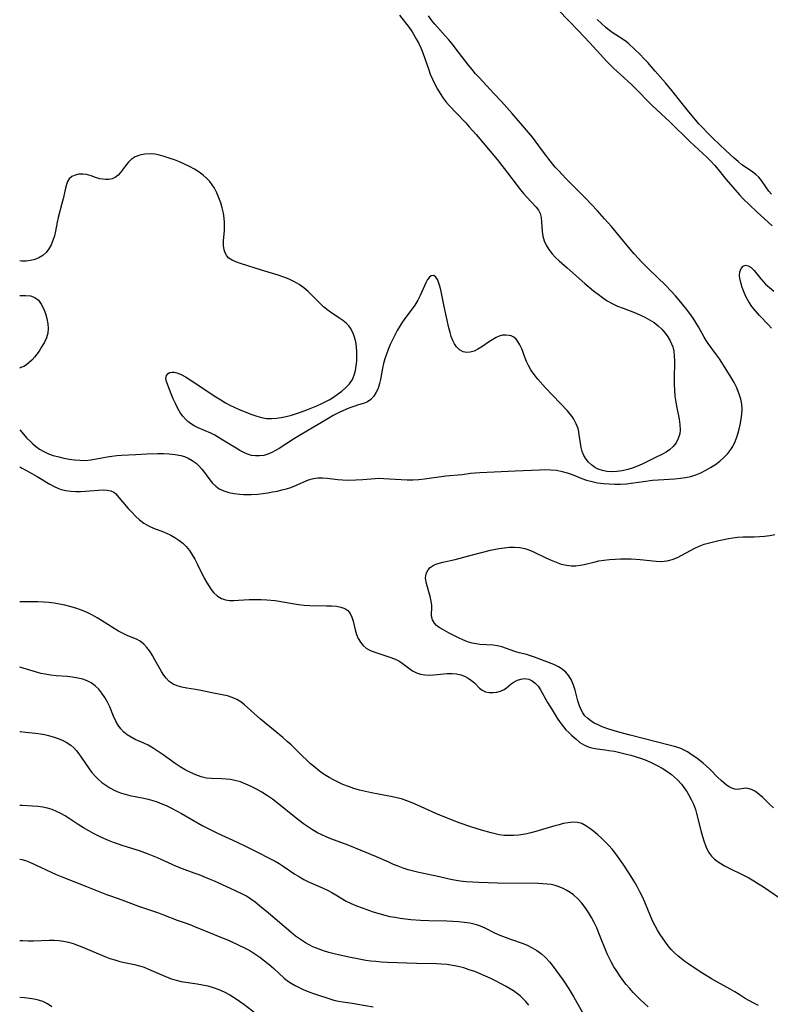
# Model space of a CAD drawing. Extents: x 1843564 to 1851766, y 2723595 to 2731797.
# Drawn here: x 1843564 to 1843802, y 2725447 to 2725759 of the extents above; entities that cross this region are included whole.
import ezdxf

# ---------------------------------------------------------------- set-up
doc = ezdxf.new("R2010")
doc.units = 0

msp = doc.modelspace()

# ---------------------------------------------------------------- linework, layer by layer
at = {"layer": 'Unknown_Line_Type', "color": 0}
for points in [[(1843734.17, 2725762.06, 84), (1843738.04, 2725758.17, 84), (1843740.64, 2725755.49, 84), (1843744.46, 2725751.41, 84), (1843749.8, 2725745.59, 84), (1843750.91, 2725744.44, 84), (1843752.05, 2725743.34, 84), (1843755.24, 2725740.52, 84), (1843756.64, 2725739.26, 84), (1843757.66, 2725738.3, 84), (1843759.78, 2725736.18, 84), (1843762.86, 2725732.99, 84), (1843764.22, 2725731.64, 84), (1843769.83, 2725726.36, 84), (1843776.08, 2725720.26, 84), (1843780.21, 2725716.47, 84), (1843781.56, 2725715.18, 84), (1843782.77, 2725713.95, 84), (1843783.93, 2725712.69, 84), (1843785.05, 2725711.39, 84), (1843787.59, 2725708.22, 84), (1843789.68, 2725705.71, 84), (1843791.83, 2725703.35, 84), (1843792.93, 2725702.2, 84), (1843795.13, 2725700.03, 84), (1843797.32, 2725697.97, 84), (1843802.19, 2725693.53, 84)], [(1843684.2, 2725760.2, 82), (1843687.26, 2725756.26, 82), (1843688.17, 2725754.93, 82), (1843689.63, 2725752.51, 82), (1843690.2, 2725751.44, 82), (1843690.93, 2725749.88, 82), (1843691.58, 2725748.26, 82), (1843693.35, 2725743.24, 82), (1843693.97, 2725741.56, 82), (1843694.65, 2725739.91, 82), (1843695.38, 2725738.35, 82), (1843696.2, 2725736.83, 82), (1843697.09, 2725735.36, 82), (1843698.07, 2725733.94, 82), (1843699.01, 2725732.71, 82), (1843700.01, 2725731.53, 82), (1843702.14, 2725729.24, 82), (1843705.21, 2725726.1, 82), (1843706.31, 2725724.9, 82), (1843708.48, 2725722.41, 82), (1843715.08, 2725714.48, 82), (1843717.35, 2725711.71, 82), (1843718.42, 2725710.33, 82), (1843721.42, 2725706.31, 82), (1843722.49, 2725704.96, 82), (1843723.5, 2725703.75, 82), (1843724.53, 2725702.6, 82), (1843727.43, 2725699.46, 82), (1843728.2, 2725698.47, 82), (1843728.77, 2725697.42, 82), (1843729.09, 2725696.13, 82), (1843729.2, 2725694.73, 82), (1843729.23, 2725693.26, 82), (1843729.32, 2725691.74, 82), (1843729.58, 2725690.28, 82), (1843730.02, 2725688.82, 82), (1843730.63, 2725687.4, 82), (1843731.47, 2725685.98, 82), (1843732.5, 2725684.65, 82), (1843733.58, 2725683.53, 82), (1843734.75, 2725682.46, 82), (1843737.33, 2725680.21, 82), (1843742.86, 2725675.29, 82), (1843745.66, 2725672.96, 82), (1843747.06, 2725671.87, 82), (1843748.5, 2725670.81, 82), (1843749.98, 2725669.82, 82), (1843751.51, 2725668.93, 82), (1843753.21, 2725668.14, 82), (1843754.98, 2725667.44, 82), (1843758.54, 2725666.12, 82), (1843760.29, 2725665.4, 82), (1843761.86, 2725664.65, 82), (1843763.37, 2725663.81, 82), (1843764.8, 2725662.88, 82), (1843766.13, 2725661.84, 82), (1843767.25, 2725660.77, 82), (1843768.27, 2725659.6, 82), (1843769.16, 2725658.37, 82), (1843769.91, 2725657.08, 82), (1843770.34, 2725656.17, 82), (1843770.68, 2725655.24, 82), (1843770.99, 2725653.86, 82), (1843771.15, 2725652.42, 82), (1843771.21, 2725650.93, 82), (1843771.17, 2725644.73, 82), (1843771.19, 2725643.15, 82), (1843771.25, 2725641.57, 82), (1843771.4, 2725639.64, 82), (1843771.65, 2725637.74, 82), (1843771.99, 2725635.89, 82), (1843772.71, 2725632.31, 82), (1843772.96, 2725630.59, 82), (1843773.02, 2725628.92, 82), (1843772.89, 2725627.68, 82), (1843772.45, 2725626.21, 82), (1843771.75, 2725624.85, 82), (1843770.82, 2725623.63, 82), (1843769.69, 2725622.59, 82), (1843768.63, 2725621.88, 82), (1843767.48, 2725621.27, 82), (1843765.01, 2725620.12, 82), (1843761.02, 2725618.12, 82), (1843759.59, 2725617.48, 82), (1843758.13, 2725616.92, 82), (1843756.43, 2725616.4, 82), (1843754.71, 2725616.01, 82), (1843752.99, 2725615.77, 82), (1843751.29, 2725615.69, 82), (1843749.84, 2725615.79, 82), (1843748.45, 2725616.05, 82), (1843747.14, 2725616.49, 82), (1843746, 2725617.08, 82), (1843744.96, 2725617.82, 82), (1843744.04, 2725618.7, 82), (1843743.25, 2725619.71, 82), (1843742.59, 2725620.86, 82), (1843742.08, 2725622.09, 82), (1843741.71, 2725623.39, 82), (1843741.47, 2725624.72, 82), (1843741.11, 2725627.4, 82), (1843740.94, 2725628.37, 82), (1843740.71, 2725629.33, 82), (1843740.17, 2725630.89, 82), (1843739.42, 2725632.34, 82), (1843738.85, 2725633.14, 82), (1843738.23, 2725633.92, 82), (1843737.36, 2725634.92, 82), (1843730.46, 2725642.29, 82), (1843728.04, 2725645.03, 82), (1843726.88, 2725646.48, 82), (1843725.83, 2725647.97, 82), (1843725.09, 2725649.28, 82), (1843724.45, 2725650.62, 82), (1843723.89, 2725651.97, 82), (1843722.88, 2725654.57, 82), (1843722.34, 2725655.84, 82), (1843721.7, 2725656.95, 82), (1843721.09, 2725657.67, 82), (1843720.36, 2725658.25, 82), (1843719.54, 2725658.67, 82), (1843718.89, 2725658.86, 82), (1843717.9, 2725658.96, 82), (1843716.86, 2725658.87, 82), (1843715.81, 2725658.61, 82), (1843714.76, 2725658.16, 82), (1843713.71, 2725657.59, 82), (1843712.68, 2725656.92, 82), (1843710.25, 2725655.24, 82), (1843709.04, 2725654.49, 82), (1843707.81, 2725653.89, 82), (1843706.62, 2725653.55, 82), (1843705.44, 2725653.45, 82), (1843704.32, 2725653.64, 82), (1843703.18, 2725654.23, 82), (1843702.21, 2725655.18, 82), (1843701.58, 2725656.13, 82), (1843701.05, 2725657.23, 82), (1843700.59, 2725658.45, 82), (1843700.2, 2725659.75, 82), (1843699.83, 2725661.22, 82), (1843698.3, 2725667.96, 82), (1843697.4, 2725672.71, 82), (1843697.07, 2725674.14, 82), (1843696.7, 2725675.42, 82), (1843696.27, 2725676.5, 82), (1843695.75, 2725677.3, 82), (1843695.03, 2725677.78, 82), (1843694.27, 2725677.71, 82), (1843693.67, 2725677.28, 82), (1843693.12, 2725676.57, 82), (1843692.54, 2725675.5, 82), (1843690.76, 2725671.44, 82), (1843690.01, 2725670, 82), (1843689.04, 2725668.45, 82), (1843685.67, 2725663.83, 82), (1843684.99, 2725662.81, 82), (1843684.34, 2725661.77, 82), (1843683.51, 2725660.35, 82), (1843682.72, 2725658.89, 82), (1843681.98, 2725657.42, 82), (1843681.29, 2725655.93, 82), (1843680.65, 2725654.42, 82), (1843680.08, 2725652.94, 82), (1843679.57, 2725651.45, 82), (1843679.13, 2725649.97, 82), (1843678.78, 2725648.5, 82), (1843678.16, 2725644.84, 82), (1843677.9, 2725643.6, 82), (1843677.55, 2725642.43, 82), (1843677.22, 2725641.61, 82), (1843676.83, 2725640.83, 82), (1843676.04, 2725639.6, 82), (1843675.12, 2725638.56, 82), (1843674.06, 2725637.79, 82), (1843673.18, 2725637.4, 82), (1843671.19, 2725636.84, 82), (1843669.72, 2725636.38, 82), (1843668.15, 2725635.8, 82), (1843666.54, 2725635.12, 82), (1843664.89, 2725634.35, 82), (1843663.24, 2725633.48, 82), (1843661.83, 2725632.67, 82), (1843658.99, 2725630.95, 82), (1843652.6, 2725627.16, 82), (1843651.03, 2725626.19, 82), (1843646.15, 2725623.06, 82), (1843644.96, 2725622.36, 82), (1843643.77, 2725621.74, 82), (1843642.56, 2725621.24, 82), (1843641.26, 2725620.87, 82), (1843639.95, 2725620.68, 82), (1843638.63, 2725620.67, 82), (1843637.34, 2725620.86, 82), (1843636.11, 2725621.23, 82), (1843634.91, 2725621.76, 82), (1843633.71, 2725622.39, 82), (1843632.51, 2725623.1, 82), (1843628.27, 2725625.73, 82), (1843625.75, 2725627.21, 82), (1843624.48, 2725627.86, 82), (1843620.5, 2725629.59, 82), (1843619.25, 2725630.25, 82), (1843618.07, 2725631, 82), (1843617.22, 2725631.63, 82), (1843616.45, 2725632.33, 82), (1843615.65, 2725633.25, 82), (1843614.93, 2725634.27, 82), (1843614.08, 2725635.73, 82), (1843613.31, 2725637.25, 82), (1843612.6, 2725638.81, 82), (1843611.96, 2725640.33, 82), (1843610.86, 2725643.11, 82), (1843610.47, 2725644.2, 82), (1843610.29, 2725645.17, 82), (1843610.46, 2725646.1, 82), (1843611, 2725646.82, 82), (1843611.55, 2725647.13, 82), (1843612.22, 2725647.25, 82), (1843612.94, 2725647.2, 82), (1843613.73, 2725647, 82), (1843615.06, 2725646.45, 82), (1843616.5, 2725645.69, 82), (1843618, 2725644.78, 82), (1843626.12, 2725639.37, 82), (1843627.64, 2725638.42, 82), (1843629.18, 2725637.52, 82), (1843630.53, 2725636.8, 82), (1843631.89, 2725636.12, 82), (1843633.27, 2725635.48, 82), (1843636.07, 2725634.31, 82), (1843637.47, 2725633.78, 82), (1843639.02, 2725633.26, 82), (1843640.57, 2725632.84, 82), (1843642.14, 2725632.58, 82), (1843643.68, 2725632.51, 82), (1843645.24, 2725632.61, 82), (1843646.81, 2725632.84, 82), (1843648.38, 2725633.18, 82), (1843650, 2725633.62, 82), (1843651.61, 2725634.14, 82), (1843653.22, 2725634.7, 82), (1843654.83, 2725635.31, 82), (1843658, 2725636.59, 82), (1843659.46, 2725637.22, 82), (1843660.88, 2725637.9, 82), (1843661.95, 2725638.49, 82), (1843662.98, 2725639.11, 82), (1843664.5, 2725640.1, 82), (1843665.93, 2725641.17, 82), (1843667.23, 2725642.32, 82), (1843668.38, 2725643.56, 82), (1843669.29, 2725644.93, 82), (1843669.88, 2725646.26, 82), (1843670.28, 2725647.68, 82), (1843670.54, 2725649.17, 82), (1843670.69, 2725650.66, 82), (1843670.75, 2725652.17, 82), (1843670.72, 2725653.69, 82), (1843670.6, 2725655.2, 82), (1843670.34, 2725656.79, 82), (1843669.96, 2725658.32, 82), (1843669.41, 2725659.77, 82), (1843668.69, 2725661.1, 82), (1843668.13, 2725661.84, 82), (1843667.28, 2725662.74, 82), (1843666.32, 2725663.55, 82), (1843665.04, 2725664.44, 82), (1843662.34, 2725666.19, 82), (1843661.26, 2725667, 82), (1843660.21, 2725667.87, 82), (1843659.19, 2725668.8, 82), (1843655.27, 2725672.72, 82), (1843653.89, 2725673.93, 82), (1843652.47, 2725674.95, 82), (1843650.95, 2725675.84, 82), (1843649.31, 2725676.61, 82), (1843647.61, 2725677.27, 82), (1843645.86, 2725677.86, 82), (1843640.57, 2725679.47, 82), (1843633.89, 2725681.64, 82), (1843632.44, 2725682.17, 82), (1843631.25, 2725682.68, 82), (1843630.24, 2725683.31, 82), (1843629.55, 2725684.04, 82), (1843629.03, 2725684.93, 82), (1843628.69, 2725685.94, 82), (1843628.53, 2725687.29, 82), (1843628.55, 2725688.81, 82), (1843628.8, 2725692.09, 82), (1843628.83, 2725693.35, 82), (1843628.81, 2725694.62, 82), (1843628.71, 2725695.9, 82), (1843628.47, 2725697.55, 82), (1843628.11, 2725699.2, 82), (1843627.64, 2725700.82, 82), (1843627.08, 2725702.42, 82), (1843626.41, 2725703.96, 82), (1843625.63, 2725705.44, 82), (1843624.95, 2725706.51, 82), (1843624.2, 2725707.51, 82), (1843623.37, 2725708.44, 82), (1843622.12, 2725709.55, 82), (1843620.76, 2725710.54, 82), (1843619.3, 2725711.44, 82), (1843617.77, 2725712.26, 82), (1843616.2, 2725713.02, 82), (1843614.6, 2725713.73, 82), (1843612.98, 2725714.38, 82), (1843611.36, 2725714.97, 82), (1843609.74, 2725715.49, 82), (1843608.25, 2725715.89, 82), (1843606.78, 2725716.18, 82), (1843605.34, 2725716.32, 82), (1843603.66, 2725716.23, 82), (1843602.06, 2725715.9, 82), (1843600.58, 2725715.33, 82), (1843599.29, 2725714.51, 82), (1843598.33, 2725713.59, 82), (1843597.49, 2725712.56, 82), (1843595.94, 2725710.44, 82), (1843595.15, 2725709.55, 82), (1843594.25, 2725708.85, 82), (1843593.3, 2725708.44, 82), (1843592.25, 2725708.23, 82), (1843591.14, 2725708.19, 82), (1843590.27, 2725708.27, 82), (1843589.4, 2725708.44, 82), (1843587.99, 2725708.87, 82), (1843586.6, 2725709.36, 82), (1843585.19, 2725709.75, 82), (1843583.94, 2725709.9, 82), (1843582.72, 2725709.84, 82), (1843581.56, 2725709.59, 82), (1843580.54, 2725709.13, 82), (1843579.71, 2725708.43, 82), (1843579.17, 2725707.59, 82), (1843578.78, 2725706.58, 82), (1843578.48, 2725705.43, 82), (1843577.77, 2725702.03, 82), (1843577.39, 2725700.58, 82), (1843576.16, 2725696.15, 82), (1843575.82, 2725694.66, 82), (1843575.32, 2725691.83, 82), (1843574.97, 2725690.32, 82), (1843574.52, 2725688.86, 82), (1843573.95, 2725687.48, 82), (1843573.25, 2725686.21, 82), (1843572.39, 2725685.1, 82), (1843571.32, 2725684.17, 82), (1843570.1, 2725683.44, 82), (1843568.79, 2725682.88, 82), (1843567.42, 2725682.5, 82), (1843566.04, 2725682.29, 82), (1843564.67, 2725682.29, 82), (1843564, 2725682.41, 82)], [(1843564, 2725628.9, 84), (1843566.3, 2725626.35, 84), (1843567.28, 2725625.33, 84), (1843568.12, 2725624.53, 84), (1843569.01, 2725623.79, 84), (1843570.31, 2725622.87, 84), (1843571.69, 2725622.07, 84), (1843573.13, 2725621.39, 84), (1843574.61, 2725620.85, 84), (1843576.4, 2725620.38, 84), (1843578.01, 2725620.02, 84), (1843579.66, 2725619.7, 84), (1843581.33, 2725619.44, 84), (1843583.01, 2725619.3, 84), (1843584.76, 2725619.29, 84), (1843586.5, 2725619.44, 84), (1843588.3, 2725619.75, 84), (1843591.64, 2725620.4, 84), (1843593.19, 2725620.64, 84), (1843594.75, 2725620.81, 84), (1843596.18, 2725620.91, 84), (1843600.8, 2725621.11, 84), (1843604.29, 2725621.31, 84), (1843607.76, 2725621.45, 84), (1843609.48, 2725621.45, 84), (1843611.36, 2725621.36, 84), (1843613.2, 2725621.16, 84), (1843614.98, 2725620.81, 84), (1843616.16, 2725620.46, 84), (1843617.3, 2725620, 84), (1843618.64, 2725619.26, 84), (1843619.86, 2725618.36, 84), (1843620.79, 2725617.47, 84), (1843621.65, 2725616.51, 84), (1843622.45, 2725615.49, 84), (1843624.17, 2725613.15, 84), (1843625.07, 2725612.05, 84), (1843626.06, 2725611.08, 84), (1843627.12, 2725610.32, 84), (1843628.59, 2725609.6, 84), (1843630.2, 2725609.1, 84), (1843631.91, 2725608.76, 84), (1843633.68, 2725608.55, 84), (1843634.8, 2725608.48, 84), (1843635.93, 2725608.45, 84), (1843637.29, 2725608.48, 84), (1843639.36, 2725608.63, 84), (1843642.49, 2725609.03, 84), (1843644.04, 2725609.28, 84), (1843645.58, 2725609.58, 84), (1843647.01, 2725609.91, 84), (1843648.41, 2725610.28, 84), (1843649.78, 2725610.71, 84), (1843651.1, 2725611.18, 84), (1843655.43, 2725613.1, 84), (1843656.94, 2725613.57, 84), (1843658.38, 2725613.76, 84), (1843659.85, 2725613.76, 84), (1843661.36, 2725613.62, 84), (1843664.65, 2725613.19, 84), (1843666.13, 2725613.08, 84), (1843667.63, 2725613.06, 84), (1843670.39, 2725613.11, 84), (1843672.62, 2725613.24, 84), (1843676.56, 2725613.59, 84), (1843677.9, 2725613.61, 84), (1843679.27, 2725613.56, 84), (1843684.75, 2725613.21, 84), (1843686.61, 2725613.14, 84), (1843688.48, 2725613.15, 84), (1843690.29, 2725613.25, 84), (1843692.09, 2725613.44, 84), (1843698.87, 2725614.34, 84), (1843704.08, 2725614.84, 84), (1843706.65, 2725615.22, 84), (1843708.13, 2725615.37, 84), (1843709.65, 2725615.47, 84), (1843714.21, 2725615.63, 84), (1843720.77, 2725616.01, 84), (1843728.48, 2725616.31, 84), (1843730.33, 2725616.35, 84), (1843732.15, 2725616.32, 84), (1843733.94, 2725616.16, 84), (1843735.75, 2725615.81, 84), (1843737.31, 2725615.34, 84), (1843738.83, 2725614.77, 84), (1843741.88, 2725613.55, 84), (1843743.44, 2725613.01, 84), (1843745.17, 2725612.55, 84), (1843746.93, 2725612.22, 84), (1843748.73, 2725611.98, 84), (1843750.54, 2725611.83, 84), (1843752.37, 2725611.76, 84), (1843754.21, 2725611.77, 84), (1843756.04, 2725611.87, 84), (1843758.32, 2725612.14, 84), (1843761.39, 2725612.63, 84), (1843764.28, 2725613, 84), (1843766.12, 2725613.16, 84), (1843771.4, 2725613.46, 84), (1843773.1, 2725613.61, 84), (1843774.77, 2725613.84, 84), (1843776.41, 2725614.19, 84), (1843778.03, 2725614.72, 84), (1843779.6, 2725615.39, 84), (1843781.13, 2725616.16, 84), (1843782.68, 2725617.06, 84), (1843784.18, 2725618.03, 84), (1843785.6, 2725619.07, 84), (1843786.92, 2725620.2, 84), (1843788.11, 2725621.41, 84), (1843789.13, 2725622.74, 84), (1843789.67, 2725623.66, 84), (1843790.42, 2725625.26, 84), (1843791.06, 2725626.95, 84), (1843791.6, 2725628.71, 84), (1843792.04, 2725630.51, 84), (1843792.37, 2725632.32, 84), (1843792.57, 2725633.91, 84), (1843792.64, 2725635.49, 84), (1843792.55, 2725637.06, 84), (1843792.24, 2725638.68, 84), (1843791.75, 2725640.28, 84), (1843790.95, 2725642.23, 84), (1843790.12, 2725643.9, 84), (1843789.2, 2725645.55, 84), (1843787.33, 2725648.6, 84), (1843785.47, 2725651.39, 84), (1843784.53, 2725652.73, 84), (1843781.86, 2725656.31, 84), (1843781.25, 2725657.22, 84), (1843780.6, 2725658.32, 84), (1843778.88, 2725661.52, 84), (1843778.03, 2725662.91, 84), (1843777.11, 2725664.29, 84), (1843776.08, 2725665.73, 84), (1843775, 2725667.16, 84), (1843772.72, 2725669.98, 84), (1843771.53, 2725671.36, 84), (1843770.06, 2725672.96, 84), (1843768.49, 2725674.59, 84), (1843762.99, 2725679.92, 84), (1843760.8, 2725682.15, 84), (1843759.73, 2725683.29, 84), (1843758.49, 2725684.66, 84), (1843757.25, 2725686.1, 84), (1843751.31, 2725693.28, 84), (1843749.12, 2725695.79, 84), (1843746.9, 2725698.27, 84), (1843745.03, 2725700.29, 84), (1843743.02, 2725702.38, 84), (1843736.89, 2725708.48, 84), (1843734.6, 2725710.91, 84), (1843733.52, 2725712.11, 84), (1843731.47, 2725714.58, 84), (1843730.48, 2725715.85, 84), (1843729.43, 2725717.27, 84), (1843727.13, 2725720.47, 84), (1843726.26, 2725721.61, 84), (1843724.45, 2725723.79, 84), (1843719.82, 2725729.08, 84), (1843716.47, 2725732.85, 84), (1843714.19, 2725735.35, 84), (1843709.38, 2725740.47, 84), (1843708.3, 2725741.67, 84), (1843707.17, 2725743, 84), (1843706.09, 2725744.36, 84), (1843702.91, 2725748.52, 84), (1843700.86, 2725751.13, 84), (1843699.8, 2725752.41, 84), (1843698.71, 2725753.66, 84), (1843695.42, 2725757.35, 84), (1843694.38, 2725758.61, 84), (1843693.36, 2725759.97, 84)], [(1843801.96, 2725703.54, 82), (1843801.13, 2725704.53, 82), (1843800.38, 2725705.52, 82), (1843798.81, 2725707.86, 82), (1843797.96, 2725708.92, 82), (1843797.04, 2725709.78, 82), (1843796, 2725710.55, 82), (1843793.74, 2725712.06, 82), (1843792.59, 2725712.88, 82), (1843791.39, 2725713.85, 82), (1843790.19, 2725714.91, 82), (1843787.55, 2725717.35, 82), (1843783.53, 2725721.17, 82), (1843781.41, 2725723.24, 82), (1843780.38, 2725724.3, 82), (1843779.08, 2725725.74, 82), (1843775.81, 2725729.56, 82), (1843773.65, 2725732.23, 82), (1843770.41, 2725736.34, 82), (1843768.39, 2725738.78, 82), (1843765.18, 2725742.5, 82), (1843762.78, 2725745.21, 82), (1843761.58, 2725746.51, 82), (1843760.38, 2725747.75, 82), (1843756.8, 2725751.13, 82), (1843756.04, 2725751.79, 82), (1843754.72, 2725752.73, 82), (1843751.88, 2725754.55, 82), (1843750.72, 2725755.39, 82), (1843749.57, 2725756.31, 82), (1843748.17, 2725757.53, 82), (1843746.77, 2725758.8, 82)], [(1843801.95, 2725661.16, 86), (1843801.02, 2725662.17, 86), (1843798.19, 2725665.17, 86), (1843796.94, 2725666.57, 86), (1843795.78, 2725668.01, 86), (1843794.75, 2725669.5, 86), (1843793.96, 2725670.96, 86), (1843793.29, 2725672.45, 86), (1843792.69, 2725674.04, 86), (1843792.21, 2725675.56, 86), (1843791.89, 2725677.01, 86), (1843791.83, 2725677.73, 86), (1843791.96, 2725678.98, 86), (1843792.37, 2725680.03, 86), (1843792.98, 2725680.77, 86), (1843793.74, 2725681.09, 86), (1843794.59, 2725680.9, 86), (1843795.5, 2725680.29, 86), (1843796.43, 2725679.38, 86), (1843798.6, 2725676.71, 86), (1843799.32, 2725675.9, 86), (1843800.1, 2725675.1, 86), (1843801.35, 2725673.96, 86), (1843802.69, 2725672.85, 86)], [(1843564, 2725671.48, 82), (1843564.16, 2725671.49, 82), (1843565.85, 2725671.52, 82), (1843567.41, 2725671.34, 82), (1843568.77, 2725670.84, 82), (1843569.9, 2725669.97, 82), (1843570.81, 2725668.78, 82), (1843571.54, 2725667.37, 82), (1843572.14, 2725665.81, 82), (1843572.59, 2725664.18, 82), (1843572.89, 2725662.52, 82), (1843573.01, 2725661, 82), (1843572.89, 2725659.52, 82), (1843572.49, 2725658.11, 82), (1843571.87, 2725656.74, 82), (1843571.05, 2725655.28, 82), (1843570.12, 2725653.86, 82), (1843569.41, 2725652.87, 82), (1843568.67, 2725651.93, 82), (1843567.88, 2725651.03, 82), (1843567.04, 2725650.22, 82), (1843566.14, 2725649.53, 82), (1843565.3, 2725649.05, 82), (1843564.41, 2725648.65, 82), (1843564, 2725648.49, 82)], [(1843564, 2725617.21, 86), (1843564.6, 2725616.92, 86), (1843566.9, 2725615.68, 86), (1843569.54, 2725614.16, 86), (1843573.57, 2725611.73, 86), (1843574.91, 2725611.01, 86), (1843576.02, 2725610.49, 86), (1843577.16, 2725610.07, 86), (1843578.64, 2725609.7, 86), (1843580.17, 2725609.51, 86), (1843581.72, 2725609.43, 86), (1843583.28, 2725609.45, 86), (1843584.82, 2725609.53, 86), (1843588.95, 2725609.88, 86), (1843590.38, 2725609.92, 86), (1843591.71, 2725609.83, 86), (1843592.87, 2725609.59, 86), (1843593.8, 2725609.18, 86), (1843594.32, 2725608.76, 86), (1843596.49, 2725606.11, 86), (1843598.3, 2725604.06, 86), (1843599.45, 2725602.84, 86), (1843600.66, 2725601.63, 86), (1843601.94, 2725600.47, 86), (1843603.3, 2725599.43, 86), (1843604.74, 2725598.55, 86), (1843606.3, 2725597.85, 86), (1843609.54, 2725596.63, 86), (1843610.44, 2725596.24, 86), (1843611.8, 2725595.58, 86), (1843613.14, 2725594.83, 86), (1843614.42, 2725594.01, 86), (1843615.63, 2725593.08, 86), (1843616.73, 2725592.03, 86), (1843617.74, 2725590.79, 86), (1843618.63, 2725589.43, 86), (1843619.45, 2725587.98, 86), (1843620.21, 2725586.49, 86), (1843622.43, 2725581.96, 86), (1843623.1, 2725580.73, 86), (1843623.82, 2725579.55, 86), (1843624.57, 2725578.45, 86), (1843625.38, 2725577.46, 86), (1843626.56, 2725576.35, 86), (1843627.87, 2725575.54, 86), (1843629.1, 2725575.15, 86), (1843630.43, 2725574.97, 86), (1843631.83, 2725574.94, 86), (1843633.29, 2725574.99, 86), (1843636.64, 2725575.2, 86), (1843638.5, 2725575.28, 86), (1843640.38, 2725575.28, 86), (1843642.27, 2725575.19, 86), (1843644.84, 2725574.88, 86), (1843650.37, 2725573.97, 86), (1843652.22, 2725573.7, 86), (1843654.06, 2725573.5, 86), (1843655.85, 2725573.38, 86), (1843661.06, 2725573.29, 86), (1843662.69, 2725573.23, 86), (1843664.22, 2725573.09, 86), (1843665.63, 2725572.84, 86), (1843666.87, 2725572.41, 86), (1843667.88, 2725571.74, 86), (1843668.59, 2725570.82, 86), (1843669.11, 2725569.69, 86), (1843669.5, 2725568.4, 86), (1843670.18, 2725565.61, 86), (1843670.6, 2725564.21, 86), (1843671.14, 2725562.88, 86), (1843671.83, 2725561.74, 86), (1843672.67, 2725560.73, 86), (1843673.68, 2725559.87, 86), (1843674.45, 2725559.39, 86), (1843675.29, 2725558.98, 86), (1843676.7, 2725558.43, 86), (1843681.18, 2725557.04, 86), (1843682.62, 2725556.5, 86), (1843683.95, 2725555.84, 86), (1843685.08, 2725555.1, 86), (1843687.2, 2725553.47, 86), (1843688.35, 2725552.7, 86), (1843689.56, 2725552.06, 86), (1843690.85, 2725551.6, 86), (1843692.2, 2725551.36, 86), (1843693.61, 2725551.31, 86), (1843695.06, 2725551.38, 86), (1843699.33, 2725551.81, 86), (1843700.83, 2725551.86, 86), (1843702.29, 2725551.76, 86), (1843703.6, 2725551.45, 86), (1843704.83, 2725550.97, 86), (1843705.98, 2725550.36, 86), (1843707.03, 2725549.65, 86), (1843707.95, 2725548.87, 86), (1843709.57, 2725547.18, 86), (1843710.42, 2725546.51, 86), (1843711.44, 2725546.06, 86), (1843712.6, 2725545.82, 86), (1843713.82, 2725545.78, 86), (1843715.05, 2725545.92, 86), (1843716.23, 2725546.24, 86), (1843717.3, 2725546.75, 86), (1843718.08, 2725547.31, 86), (1843719.57, 2725548.6, 86), (1843720.49, 2725549.22, 86), (1843721.51, 2725549.72, 86), (1843722.58, 2725550.06, 86), (1843723.88, 2725550.19, 86), (1843725.16, 2725549.98, 86), (1843726.21, 2725549.49, 86), (1843727.18, 2725548.75, 86), (1843728.05, 2725547.8, 86), (1843728.85, 2725546.6, 86), (1843731.03, 2725542.69, 86), (1843732.5, 2725540.3, 86), (1843734.15, 2725537.67, 86), (1843735.07, 2725536.28, 86), (1843736.07, 2725534.96, 86), (1843736.9, 2725534.02, 86), (1843737.77, 2725533.13, 86), (1843738.67, 2725532.27, 86), (1843739.99, 2725531.1, 86), (1843741.34, 2725530.03, 86), (1843742.74, 2725529.13, 86), (1843744.2, 2725528.48, 86), (1843745.47, 2725528.16, 86), (1843746.8, 2725527.97, 86), (1843749.34, 2725527.68, 86), (1843750.52, 2725527.5, 86), (1843752.24, 2725527.2, 86), (1843753.98, 2725526.83, 86), (1843755.68, 2725526.42, 86), (1843757.39, 2725525.96, 86), (1843759.09, 2725525.45, 86), (1843760.78, 2725524.88, 86), (1843762.45, 2725524.25, 86), (1843764.12, 2725523.53, 86), (1843765.75, 2725522.74, 86), (1843767.33, 2725521.88, 86), (1843768.85, 2725520.94, 86), (1843770.29, 2725519.9, 86), (1843771.3, 2725519.06, 86), (1843772.25, 2725518.15, 86), (1843773.44, 2725516.8, 86), (1843774.53, 2725515.34, 86), (1843775.13, 2725514.44, 86), (1843775.71, 2725513.51, 86), (1843776.54, 2725511.98, 86), (1843777.27, 2725510.41, 86), (1843777.87, 2725508.8, 86), (1843778.26, 2725507.48, 86), (1843779.69, 2725501.7, 86), (1843780.08, 2725500.24, 86), (1843780.61, 2725498.49, 86), (1843781.24, 2725496.83, 86), (1843782.01, 2725495.3, 86), (1843782.98, 2725493.95, 86), (1843783.82, 2725493.12, 86), (1843784.78, 2725492.38, 86), (1843785.89, 2725491.65, 86), (1843787.08, 2725490.96, 86), (1843788.32, 2725490.3, 86), (1843793.13, 2725487.96, 86), (1843794.73, 2725487.12, 86), (1843796.31, 2725486.22, 86), (1843797.87, 2725485.28, 86), (1843799.41, 2725484.3, 86), (1843806.46, 2725479.41, 86)], [(1843802.58, 2725509.28, 84), (1843801.38, 2725510.34, 84), (1843799.16, 2725512.54, 84), (1843798.08, 2725513.53, 84), (1843796.87, 2725514.43, 84), (1843795.67, 2725515.09, 84), (1843794.51, 2725515.44, 84), (1843793.86, 2725515.49, 84), (1843793.24, 2725515.45, 84), (1843791.85, 2725515.2, 84), (1843791.12, 2725515.15, 84), (1843790.3, 2725515.26, 84), (1843789.43, 2725515.53, 84), (1843788.53, 2725515.96, 84), (1843787.68, 2725516.51, 84), (1843786.84, 2725517.17, 84), (1843785.99, 2725517.92, 84), (1843784.85, 2725519.05, 84), (1843782.5, 2725521.44, 84), (1843781.25, 2725522.61, 84), (1843780.29, 2725523.42, 84), (1843778.3, 2725524.97, 84), (1843776.89, 2725526.02, 84), (1843775.42, 2725526.99, 84), (1843774.36, 2725527.55, 84), (1843773.26, 2725528.04, 84), (1843771.63, 2725528.61, 84), (1843769.94, 2725529.08, 84), (1843757.23, 2725532.29, 84), (1843753.62, 2725533.26, 84), (1843751.86, 2725533.78, 84), (1843750.13, 2725534.33, 84), (1843748.31, 2725534.99, 84), (1843747.05, 2725535.53, 84), (1843745.86, 2725536.13, 84), (1843744.76, 2725536.81, 84), (1843743.77, 2725537.58, 84), (1843742.91, 2725538.46, 84), (1843742.21, 2725539.42, 84), (1843741.63, 2725540.48, 84), (1843741.16, 2725541.61, 84), (1843740.68, 2725543.21, 84), (1843739.85, 2725546.52, 84), (1843739.32, 2725548.16, 84), (1843738.65, 2725549.71, 84), (1843737.79, 2725551.12, 84), (1843736.84, 2725552.21, 84), (1843735.75, 2725553.15, 84), (1843734.54, 2725553.94, 84), (1843733.07, 2725554.64, 84), (1843729.96, 2725555.81, 84), (1843726.92, 2725557.03, 84), (1843725.4, 2725557.57, 84), (1843724.54, 2725557.81, 84), (1843722.13, 2725558.41, 84), (1843720.73, 2725558.82, 84), (1843716.56, 2725560.21, 84), (1843715.18, 2725560.57, 84), (1843713.81, 2725560.81, 84), (1843709.65, 2725561.01, 84), (1843708.44, 2725561.17, 84), (1843707.24, 2725561.42, 84), (1843705.76, 2725561.88, 84), (1843704.3, 2725562.47, 84), (1843702.86, 2725563.14, 84), (1843699.9, 2725564.63, 84), (1843697.73, 2725565.82, 84), (1843696.76, 2725566.42, 84), (1843695.92, 2725567.05, 84), (1843695.25, 2725567.75, 84), (1843694.66, 2725568.82, 84), (1843694.39, 2725570, 84), (1843694.37, 2725571.07, 84), (1843694.42, 2725572.17, 84), (1843694.42, 2725573.33, 84), (1843694.25, 2725574.73, 84), (1843693.91, 2725576.19, 84), (1843692.77, 2725580.28, 84), (1843692.56, 2725581.36, 84), (1843692.48, 2725582.07, 84), (1843692.5, 2725582.75, 84), (1843692.76, 2725583.71, 84), (1843693.26, 2725584.59, 84), (1843693.97, 2725585.36, 84), (1843694.87, 2725585.99, 84), (1843695.75, 2725586.39, 84), (1843696.74, 2725586.71, 84), (1843697.92, 2725587.02, 84), (1843701.85, 2725587.95, 84), (1843707.35, 2725589.41, 84), (1843713.04, 2725590.86, 84), (1843715.63, 2725591.4, 84), (1843717.32, 2725591.65, 84), (1843718.99, 2725591.8, 84), (1843720.65, 2725591.82, 84), (1843722.28, 2725591.7, 84), (1843723.86, 2725591.4, 84), (1843725.17, 2725590.98, 84), (1843726.45, 2725590.45, 84), (1843730.57, 2725588.42, 84), (1843732.18, 2725587.68, 84), (1843733.8, 2725587.02, 84), (1843735.43, 2725586.48, 84), (1843737.08, 2725586.1, 84), (1843738.54, 2725585.94, 84), (1843739.99, 2725585.93, 84), (1843741.42, 2725586.07, 84), (1843742.65, 2725586.31, 84), (1843746.17, 2725587.22, 84), (1843747.27, 2725587.47, 84), (1843748.93, 2725587.73, 84), (1843750.7, 2725587.91, 84), (1843752.47, 2725588.03, 84), (1843754.27, 2725588.09, 84), (1843756.08, 2725588.1, 84), (1843757.52, 2725588.07, 84), (1843760.37, 2725587.91, 84), (1843765.46, 2725587.36, 84), (1843766.91, 2725587.3, 84), (1843768.01, 2725587.36, 84), (1843769.44, 2725587.61, 84), (1843770.85, 2725588.04, 84), (1843772.23, 2725588.59, 84), (1843773.59, 2725589.25, 84), (1843777.66, 2725591.5, 84), (1843779.06, 2725592.15, 84), (1843780.65, 2725592.71, 84), (1843782.28, 2725593.18, 84), (1843785.31, 2725593.93, 84), (1843786.84, 2725594.27, 84), (1843788.37, 2725594.56, 84), (1843789.7, 2725594.77, 84), (1843791.2, 2725594.97, 84), (1843792.95, 2725595.07, 84), (1843796.51, 2725595.12, 84), (1843798.13, 2725595.19, 84), (1843799.76, 2725595.32, 84), (1843801.39, 2725595.52, 84), (1843803.02, 2725595.78, 84)], [(1843797.82, 2725446.76, 88), (1843796.37, 2725447.44, 88), (1843794.97, 2725448.17, 88), (1843793.62, 2725448.95, 88), (1843791.72, 2725450.2, 88), (1843790.35, 2725451.06, 88), (1843788.92, 2725451.89, 88), (1843782.97, 2725455.21, 88), (1843779.92, 2725457.04, 88), (1843778.41, 2725458, 88), (1843775.74, 2725459.79, 88), (1843774.57, 2725460.62, 88), (1843773.43, 2725461.5, 88), (1843772.3, 2725462.45, 88), (1843771.22, 2725463.45, 88), (1843770.2, 2725464.51, 88), (1843769.26, 2725465.63, 88), (1843768.37, 2725466.79, 88), (1843766.72, 2725469.19, 88), (1843765.83, 2725470.6, 88), (1843765.09, 2725471.95, 88), (1843764.41, 2725473.35, 88), (1843763.77, 2725474.78, 88), (1843761.82, 2725479.4, 88), (1843761.08, 2725481.08, 88), (1843760.29, 2725482.75, 88), (1843759.46, 2725484.38, 88), (1843758.63, 2725485.85, 88), (1843756.85, 2725488.7, 88), (1843754.99, 2725491.48, 88), (1843753.24, 2725494.03, 88), (1843752.4, 2725495.17, 88), (1843751.52, 2725496.27, 88), (1843750.51, 2725497.37, 88), (1843748.24, 2725499.61, 88), (1843747.02, 2725500.75, 88), (1843745.77, 2725501.82, 88), (1843744.5, 2725502.8, 88), (1843743.21, 2725503.65, 88), (1843741.88, 2725504.3, 88), (1843740.5, 2725504.68, 88), (1843739.06, 2725504.76, 88), (1843737.57, 2725504.6, 88), (1843736.03, 2725504.29, 88), (1843734.71, 2725503.95, 88), (1843733.37, 2725503.58, 88), (1843727.36, 2725501.76, 88), (1843725.83, 2725501.35, 88), (1843724.55, 2725501.05, 88), (1843723.26, 2725500.81, 88), (1843721.97, 2725500.63, 88), (1843720.41, 2725500.51, 88), (1843718.85, 2725500.5, 88), (1843717.3, 2725500.59, 88), (1843715.76, 2725500.79, 88), (1843714.46, 2725501.05, 88), (1843713.18, 2725501.37, 88), (1843710.18, 2725502.22, 88), (1843706.77, 2725503.28, 88), (1843703.4, 2725504.45, 88), (1843701.74, 2725505.09, 88), (1843695.75, 2725507.53, 88), (1843689.87, 2725510.16, 88), (1843688.2, 2725510.87, 88), (1843686.53, 2725511.53, 88), (1843684.82, 2725512.1, 88), (1843683.4, 2725512.49, 88), (1843681.96, 2725512.82, 88), (1843675.31, 2725514.09, 88), (1843673.44, 2725514.48, 88), (1843671.59, 2725514.94, 88), (1843669.81, 2725515.45, 88), (1843668.05, 2725516.05, 88), (1843666.32, 2725516.72, 88), (1843664.81, 2725517.38, 88), (1843663.34, 2725518.12, 88), (1843661.9, 2725518.92, 88), (1843660.38, 2725519.9, 88), (1843658.91, 2725520.95, 88), (1843657.48, 2725522.07, 88), (1843656.09, 2725523.24, 88), (1843654.73, 2725524.46, 88), (1843653.51, 2725525.63, 88), (1843649.9, 2725529.2, 88), (1843648.67, 2725530.35, 88), (1843647.28, 2725531.58, 88), (1843640.22, 2725537.41, 88), (1843635.18, 2725541.87, 88), (1843633.99, 2725542.83, 88), (1843632.73, 2725543.64, 88), (1843631.28, 2725544.27, 88), (1843629.74, 2725544.72, 88), (1843628.13, 2725545.06, 88), (1843624.82, 2725545.65, 88), (1843621.35, 2725546.4, 88), (1843619.65, 2725546.73, 88), (1843616.93, 2725547.16, 88), (1843615.37, 2725547.49, 88), (1843613.89, 2725547.92, 88), (1843612.53, 2725548.49, 88), (1843611.34, 2725549.28, 88), (1843610.32, 2725550.34, 88), (1843609.6, 2725551.34, 88), (1843608.91, 2725552.43, 88), (1843606.82, 2725556.16, 88), (1843606.02, 2725557.53, 88), (1843605.16, 2725558.85, 88), (1843604.26, 2725560.07, 88), (1843603.27, 2725561.15, 88), (1843602.18, 2725562.03, 88), (1843600.95, 2725562.71, 88), (1843598.24, 2725563.79, 88), (1843596.73, 2725564.46, 88), (1843595.23, 2725565.25, 88), (1843593.9, 2725566.07, 88), (1843589.88, 2725568.65, 88), (1843588.49, 2725569.48, 88), (1843587.06, 2725570.25, 88), (1843585.33, 2725571.08, 88), (1843583.56, 2725571.83, 88), (1843581.74, 2725572.48, 88), (1843579.89, 2725573.05, 88), (1843578.25, 2725573.45, 88), (1843576.58, 2725573.79, 88), (1843574.9, 2725574.06, 88), (1843573.22, 2725574.27, 88), (1843571.53, 2725574.42, 88), (1843569.7, 2725574.52, 88), (1843567.88, 2725574.55, 88), (1843564, 2725574.46, 88)], [(1843762.93, 2725446.3, 90), (1843760.43, 2725448.61, 90), (1843758.18, 2725450.88, 90), (1843757.1, 2725452.07, 90), (1843756, 2725453.39, 90), (1843754.95, 2725454.76, 90), (1843753.95, 2725456.16, 90), (1843752.99, 2725457.57, 90), (1843752.08, 2725459, 90), (1843751.19, 2725460.51, 90), (1843750.54, 2725461.79, 90), (1843749.95, 2725463.11, 90), (1843747.35, 2725469.61, 90), (1843746.63, 2725471.32, 90), (1843745.84, 2725472.99, 90), (1843744.98, 2725474.63, 90), (1843744.04, 2725476.21, 90), (1843743.02, 2725477.72, 90), (1843741.91, 2725479.15, 90), (1843740.63, 2725480.52, 90), (1843739.24, 2725481.75, 90), (1843738.21, 2725482.5, 90), (1843737.14, 2725483.18, 90), (1843736.03, 2725483.76, 90), (1843734.8, 2725484.29, 90), (1843733.53, 2725484.71, 90), (1843732.23, 2725485.01, 90), (1843730.9, 2725485.19, 90), (1843729.54, 2725485.29, 90), (1843728.16, 2725485.33, 90), (1843715.25, 2725485.46, 90), (1843709.3, 2725485.63, 90), (1843707.32, 2725485.74, 90), (1843705.35, 2725485.89, 90), (1843703.41, 2725486.11, 90), (1843701.48, 2725486.42, 90), (1843699.93, 2725486.75, 90), (1843696.84, 2725487.49, 90), (1843690.38, 2725488.84, 90), (1843688.63, 2725489.25, 90), (1843686.91, 2725489.72, 90), (1843685.35, 2725490.23, 90), (1843683.82, 2725490.8, 90), (1843682.31, 2725491.41, 90), (1843680.83, 2725492.05, 90), (1843676.93, 2725493.84, 90), (1843672.05, 2725495.75, 90), (1843667.97, 2725497.47, 90), (1843662.5, 2725499.53, 90), (1843661.04, 2725500.11, 90), (1843659.61, 2725500.74, 90), (1843658.27, 2725501.41, 90), (1843656.67, 2725502.36, 90), (1843653.88, 2725504.28, 90), (1843651.47, 2725506.08, 90), (1843645.52, 2725510.86, 90), (1843644.01, 2725512.01, 90), (1843642.45, 2725513.09, 90), (1843640.59, 2725514.25, 90), (1843638.94, 2725515.18, 90), (1843637.27, 2725516.05, 90), (1843635.58, 2725516.83, 90), (1843633.87, 2725517.48, 90), (1843632.12, 2725517.97, 90), (1843630.73, 2725518.22, 90), (1843629.33, 2725518.37, 90), (1843627.93, 2725518.45, 90), (1843624.69, 2725518.55, 90), (1843623.1, 2725518.73, 90), (1843621.39, 2725519.13, 90), (1843619.7, 2725519.72, 90), (1843618.03, 2725520.47, 90), (1843616.4, 2725521.33, 90), (1843614.79, 2725522.29, 90), (1843613.21, 2725523.32, 90), (1843609.44, 2725526.06, 90), (1843607.87, 2725527.16, 90), (1843606.28, 2725528.18, 90), (1843604.66, 2725529.1, 90), (1843603.29, 2725529.76, 90), (1843600.58, 2725530.98, 90), (1843599.27, 2725531.64, 90), (1843598.05, 2725532.4, 90), (1843596.94, 2725533.29, 90), (1843595.98, 2725534.33, 90), (1843595.16, 2725535.49, 90), (1843594.44, 2725536.76, 90), (1843593.73, 2725538.32, 90), (1843592.5, 2725541.31, 90), (1843591.78, 2725542.8, 90), (1843590.95, 2725544.24, 90), (1843590.03, 2725545.6, 90), (1843589.01, 2725546.85, 90), (1843587.87, 2725547.97, 90), (1843586.61, 2725548.89, 90), (1843585.35, 2725549.53, 90), (1843583.99, 2725550, 90), (1843582.38, 2725550.38, 90), (1843580.71, 2725550.64, 90), (1843578.99, 2725550.83, 90), (1843575.51, 2725551.13, 90), (1843573.78, 2725551.31, 90), (1843572.08, 2725551.56, 90), (1843570.66, 2725551.85, 90), (1843569.28, 2725552.2, 90), (1843564, 2725553.79, 90)], [(1843564, 2725533.48, 92), (1843564.3, 2725533.42, 92), (1843565.82, 2725533.23, 92), (1843568.99, 2725532.92, 92), (1843570.61, 2725532.72, 92), (1843571.89, 2725532.48, 92), (1843573.17, 2725532.18, 92), (1843574.55, 2725531.79, 92), (1843575.9, 2725531.34, 92), (1843577.21, 2725530.81, 92), (1843578.76, 2725530.05, 92), (1843580.18, 2725529.11, 92), (1843581.09, 2725528.29, 92), (1843581.93, 2725527.37, 92), (1843582.73, 2725526.36, 92), (1843583.49, 2725525.31, 92), (1843586.03, 2725521.61, 92), (1843586.86, 2725520.48, 92), (1843587.76, 2725519.4, 92), (1843588.84, 2725518.33, 92), (1843590, 2725517.34, 92), (1843591.23, 2725516.45, 92), (1843592.53, 2725515.64, 92), (1843593.88, 2725514.92, 92), (1843595.02, 2725514.41, 92), (1843596.19, 2725513.97, 92), (1843597.39, 2725513.6, 92), (1843598.89, 2725513.25, 92), (1843603.26, 2725512.39, 92), (1843604.68, 2725512.05, 92), (1843606.13, 2725511.64, 92), (1843607.56, 2725511.15, 92), (1843608.97, 2725510.6, 92), (1843610.37, 2725510, 92), (1843612.01, 2725509.21, 92), (1843613.62, 2725508.37, 92), (1843615.23, 2725507.48, 92), (1843621.74, 2725503.76, 92), (1843623.48, 2725502.82, 92), (1843626.6, 2725501.28, 92), (1843632.87, 2725498.41, 92), (1843635.92, 2725496.97, 92), (1843637.42, 2725496.23, 92), (1843644.88, 2725492.37, 92), (1843646.16, 2725491.63, 92), (1843647.42, 2725490.84, 92), (1843651.11, 2725488.34, 92), (1843652.51, 2725487.47, 92), (1843653.94, 2725486.66, 92), (1843655.4, 2725485.9, 92), (1843656.87, 2725485.2, 92), (1843660.08, 2725483.82, 92), (1843661.44, 2725483.2, 92), (1843662.76, 2725482.54, 92), (1843664.04, 2725481.81, 92), (1843667.3, 2725479.81, 92), (1843668.92, 2725478.99, 92), (1843670.62, 2725478.27, 92), (1843672.37, 2725477.61, 92), (1843675.93, 2725476.38, 92), (1843677.71, 2725475.81, 92), (1843679.53, 2725475.31, 92), (1843681.15, 2725474.95, 92), (1843682.79, 2725474.65, 92), (1843684.44, 2725474.39, 92), (1843686.11, 2725474.18, 92), (1843687.78, 2725474, 92), (1843690.81, 2725473.76, 92), (1843693.53, 2725473.62, 92), (1843699.19, 2725473.5, 92), (1843701.06, 2725473.42, 92), (1843702.89, 2725473.3, 92), (1843704.7, 2725473.12, 92), (1843706.46, 2725472.85, 92), (1843708.15, 2725472.47, 92), (1843709.77, 2725471.95, 92), (1843711.24, 2725471.28, 92), (1843714.29, 2725469.76, 92), (1843715.94, 2725469.02, 92), (1843717.63, 2725468.32, 92), (1843719.34, 2725467.69, 92), (1843723.35, 2725466.35, 92), (1843724.65, 2725465.83, 92), (1843726.23, 2725465.03, 92), (1843727.73, 2725464.09, 92), (1843729.16, 2725463.04, 92), (1843730.49, 2725461.87, 92), (1843731.71, 2725460.58, 92), (1843732.54, 2725459.55, 92), (1843735.99, 2725454.7, 92), (1843737.83, 2725451.97, 92), (1843739.39, 2725449.37, 92), (1843742.58, 2725443.8, 92)], [(1843725.2, 2725446.89, 94), (1843724.22, 2725447.98, 94), (1843723.18, 2725449.03, 94), (1843722.37, 2725449.76, 94), (1843721.53, 2725450.45, 94), (1843720.33, 2725451.33, 94), (1843719.07, 2725452.14, 94), (1843717.76, 2725452.9, 94), (1843716.43, 2725453.63, 94), (1843714.79, 2725454.46, 94), (1843713.13, 2725455.27, 94), (1843711.46, 2725456.04, 94), (1843709.76, 2725456.77, 94), (1843708.05, 2725457.45, 94), (1843706.31, 2725458.07, 94), (1843704.56, 2725458.62, 94), (1843702.81, 2725459.05, 94), (1843701.04, 2725459.4, 94), (1843699.25, 2725459.66, 94), (1843697.46, 2725459.83, 94), (1843695.97, 2725459.91, 94), (1843689.64, 2725460.02, 94), (1843680.42, 2725460.38, 94), (1843678.54, 2725460.48, 94), (1843676.68, 2725460.63, 94), (1843675.13, 2725460.81, 94), (1843673.59, 2725461.02, 94), (1843670.36, 2725461.57, 94), (1843668.67, 2725461.9, 94), (1843665.31, 2725462.62, 94), (1843663.56, 2725463.06, 94), (1843661.83, 2725463.53, 94), (1843660.12, 2725464.06, 94), (1843658.44, 2725464.66, 94), (1843656.81, 2725465.34, 94), (1843655.62, 2725465.92, 94), (1843654.46, 2725466.57, 94), (1843652.87, 2725467.6, 94), (1843651.34, 2725468.72, 94), (1843649.84, 2725469.91, 94), (1843642.7, 2725476, 94), (1843639.95, 2725478.28, 94), (1843638.55, 2725479.4, 94), (1843637.18, 2725480.4, 94), (1843635.78, 2725481.3, 94), (1843634.35, 2725482.08, 94), (1843630.69, 2725483.73, 94), (1843625.62, 2725486.05, 94), (1843624.04, 2725486.74, 94), (1843620.85, 2725488.05, 94), (1843619.24, 2725488.67, 94), (1843616.33, 2725489.72, 94), (1843613.61, 2725490.78, 94), (1843612.25, 2725491.36, 94), (1843607.58, 2725493.47, 94), (1843604.45, 2725494.79, 94), (1843601.9, 2725495.7, 94), (1843596.78, 2725497.23, 94), (1843595.23, 2725497.77, 94), (1843593.68, 2725498.34, 94), (1843592.14, 2725498.96, 94), (1843590.6, 2725499.62, 94), (1843589.09, 2725500.32, 94), (1843587.59, 2725501.07, 94), (1843585.88, 2725502.01, 94), (1843584.21, 2725503, 94), (1843582.56, 2725504.03, 94), (1843578.34, 2725506.75, 94), (1843577.02, 2725507.51, 94), (1843575.65, 2725508.18, 94), (1843574.25, 2725508.74, 94), (1843572.82, 2725509.2, 94), (1843571.36, 2725509.54, 94), (1843569.74, 2725509.76, 94), (1843568.1, 2725509.88, 94), (1843564.78, 2725510, 94), (1843564, 2725510.04, 94)], [(1843564, 2725493.08, 96), (1843564.68, 2725492.95, 96), (1843565.85, 2725492.6, 96), (1843567.43, 2725492, 96), (1843569.03, 2725491.29, 96), (1843573.92, 2725488.94, 96), (1843575.59, 2725488.17, 96), (1843577.12, 2725487.53, 96), (1843585.16, 2725484.41, 96), (1843591.45, 2725481.89, 96), (1843593.05, 2725481.32, 96), (1843596.32, 2725480.22, 96), (1843601.58, 2725478.2, 96), (1843607.95, 2725476.02, 96), (1843609.51, 2725475.44, 96), (1843613.89, 2725473.73, 96), (1843616.4, 2725472.88, 96), (1843617.88, 2725472.34, 96), (1843619.36, 2725471.75, 96), (1843625.51, 2725469.18, 96), (1843630.52, 2725467.15, 96), (1843633.4, 2725465.88, 96), (1843635.11, 2725465.03, 96), (1843636.79, 2725464.11, 96), (1843638.41, 2725463.11, 96), (1843639.99, 2725462.05, 96), (1843641.51, 2725460.91, 96), (1843642.97, 2725459.71, 96), (1843644.39, 2725458.47, 96), (1843647.73, 2725455.41, 96), (1843648.76, 2725454.58, 96), (1843649.93, 2725453.78, 96), (1843651.16, 2725453.06, 96), (1843652.44, 2725452.41, 96), (1843653.76, 2725451.81, 96), (1843655.51, 2725451.11, 96), (1843657.27, 2725450.46, 96), (1843662.11, 2725448.83, 96), (1843663.43, 2725448.45, 96), (1843664.86, 2725448.15, 96), (1843666.31, 2725447.91, 96), (1843669.26, 2725447.5, 96), (1843671.01, 2725447.2, 96), (1843675.9, 2725446.28, 96)], [(1843564, 2725467.34, 98), (1843564.98, 2725467.26, 98), (1843566.68, 2725467.2, 98), (1843568.37, 2725467.22, 98), (1843573.32, 2725467.4, 98), (1843574.9, 2725467.42, 98), (1843576.4, 2725467.32, 98), (1843577.91, 2725467.11, 98), (1843579.42, 2725466.78, 98), (1843580.92, 2725466.35, 98), (1843582.28, 2725465.88, 98), (1843583.64, 2725465.34, 98), (1843589.43, 2725462.87, 98), (1843590.98, 2725462.24, 98), (1843592.54, 2725461.66, 98), (1843594.11, 2725461.14, 98), (1843595.69, 2725460.7, 98), (1843597.22, 2725460.35, 98), (1843600.37, 2725459.71, 98), (1843601.96, 2725459.3, 98), (1843603.37, 2725458.82, 98), (1843604.76, 2725458.28, 98), (1843610.64, 2725455.75, 98), (1843612.05, 2725455.17, 98), (1843613.49, 2725454.7, 98), (1843615.13, 2725454.33, 98), (1843620.19, 2725453.61, 98), (1843621.88, 2725453.31, 98), (1843623.55, 2725452.94, 98), (1843625.21, 2725452.47, 98), (1843627.01, 2725451.8, 98), (1843628.76, 2725451.01, 98), (1843630.48, 2725450.1, 98), (1843632.15, 2725449.09, 98), (1843633.59, 2725448.12, 98), (1843634.99, 2725447.11, 98), (1843640.47, 2725442.98, 98)], [(1843574.18, 2725446.31, 100), (1843572.8, 2725447.22, 100), (1843571.35, 2725447.96, 100), (1843569.99, 2725448.42, 100), (1843568.56, 2725448.74, 100), (1843567.08, 2725448.95, 100), (1843565.56, 2725449.11, 100), (1843564, 2725449.25, 100)]]:
    msp.add_polyline3d(points, dxfattribs=at)

doc.saveas('drawing.dxf')
